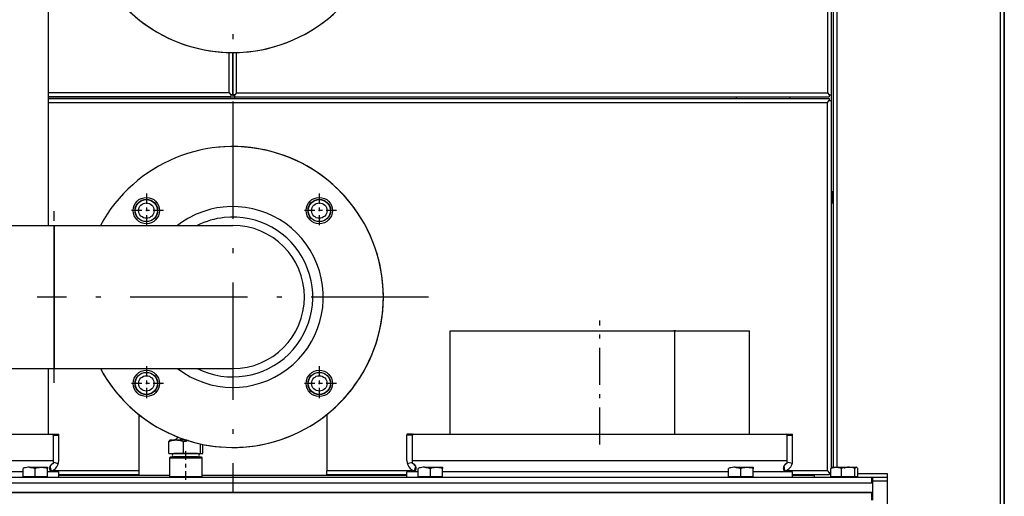
# Model space of a CAD drawing. Extents: x 0 to 420, y 0 to 297.
# Drawn here: x 107 to 133, y 194 to 206 of the extents above; entities that cross this region are included whole.
import ezdxf

# ---------------------------------------------------------------- set-up
doc = ezdxf.new("R2010")
doc.units = 0
doc.linetypes.add('DASHDOT', pattern=[18.5, 12, -3, 0.5, -3])
doc.layers.get('0').update_dxf_attribs({"linetype": 'CONTINUOUS'})

msp = doc.modelspace()

# ---------------------------------------------------------------- linework, layer by layer
at = {"color": 7}
for p, q in [((133.304, 188.774), (133.304, 246.423)), ((133.404, 188.774), (133.404, 246.373)), ((128.704, 246.045), (128.704, 204.298)), ((128.804, 246.045), (128.804, 201.673)), ((128.804, 246.045), (128.804, 204.248)), ((128.854, 246.045), (128.854, 194.346)), ((128.954, 246.045), (128.954, 194.346)), ((133.404, 229.673), (133.404, 188.823)), ((108.007, 204.148), (128.754, 204.148)), ((108.007, 204.048), (128.704, 204.048)), ((84.354, 200.776), (108.154, 200.776)), ((84.354, 196.971), (108.154, 196.971)), ((129.904, 193.923), (95.904, 193.923)), ((129.879, 194.073), (95.929, 194.073)), ((129.879, 193.923), (95.929, 193.923)), ((129.904, 193.673), (95.904, 193.673)), ((95.929, 193.673), (129.879, 193.673))]:
    msp.add_line(p, q, dxfattribs=at)
at = {"color": 7, "linetype": 'DASHDOT', "ltscale": 0.26}
for p, q in [((112.904, 214.573), (112.904, 204.173)), ((112.904, 204.073), (112.904, 193.673)), ((112.904, 204.073), (112.904, 193.673)), ((118.104, 198.873), (107.704, 198.873)), ((118.104, 198.873), (107.704, 198.873))]:
    msp.add_line(p, q, dxfattribs=at)
at = {"color": 7, "ltscale": 0.167375}
msp.add_line((108.007, 200.776), (108.007, 207.471), dxfattribs=at)
at = {"color": 7, "ltscale": 0.026906}
msp.add_line((112.804, 204.298), (112.804, 205.375), dxfattribs=at)
at = {"color": 7, "ltscale": 0.028125}
for p, q in [((112.904, 205.373), (112.904, 204.248)), ((112.904, 204.248), (112.904, 205.373))]:
    msp.add_line(p, q, dxfattribs=at)
at = {"color": 7, "ltscale": 0.026921}
msp.add_line((113.004, 204.298), (113.004, 205.375), dxfattribs=at)
at = {"color": 7, "ltscale": 0.119921}
msp.add_line((112.804, 204.298), (108.007, 204.298), dxfattribs=at)
at = {"color": 7, "ltscale": 0.121171}
for p, q in [((112.854, 204.198), (108.007, 204.198)), ((112.854, 204.148), (108.007, 204.148))]:
    msp.add_line(p, q, dxfattribs=at)
at = {"color": 7, "ltscale": 0.001768}
for p, q in [((112.804, 204.298), (112.854, 204.248)), ((113.004, 204.298), (112.954, 204.248)), ((128.704, 204.298), (128.754, 204.248)), ((128.704, 204.048), (128.754, 204.098)), ((128.704, 194.248), (128.754, 194.198))]:
    msp.add_line(p, q, dxfattribs=at)
at = {"color": 7, "ltscale": 0.00125}
for p, q in [((112.904, 204.248), (112.854, 204.248)), ((112.854, 204.248), (112.854, 204.198)), ((112.854, 204.198), (112.854, 204.148)), ((112.954, 204.198), (112.954, 204.248)), ((112.954, 204.148), (112.954, 204.198)), ((126.279, 204.198), (126.279, 204.148)), ((128.754, 204.148), (128.754, 204.098)), ((128.754, 204.098), (128.804, 204.098)), ((128.754, 194.198), (128.754, 194.148))]:
    msp.add_line(p, q, dxfattribs=at)
at = {"color": 7, "ltscale": 0.000780678}
msp.add_line((112.904, 204.248), (112.935, 204.248), dxfattribs=at)
at = {"color": 7, "ltscale": 0.000469398}
msp.add_line((112.954, 204.248), (112.935, 204.248), dxfattribs=at)
at = {"color": 7, "ltscale": 1.41144e-05}
for p, q in [((112.935, 204.248), (112.935, 204.248)), ((128.754, 204.23), (128.753, 204.23)), ((128.771, 204.248), (128.771, 204.248))]:
    msp.add_line(p, q, dxfattribs=at)
at = {"color": 7, "ltscale": 0.394986}
msp.add_line((112.954, 204.198), (128.753, 204.198), dxfattribs=at)
at = {"color": 7, "ltscale": 0.3925}
msp.add_line((113.004, 204.298), (128.704, 204.298), dxfattribs=at)
at = {"color": 7, "ltscale": 0.001243}
msp.add_line((127.704, 204.198), (127.704, 204.148), dxfattribs=at)
at = {"color": 7, "ltscale": 0.000811005}
msp.add_line((128.753, 204.23), (128.753, 204.198), dxfattribs=at)
at = {"color": 7, "ltscale": 0.00043869}
for p, q in [((128.771, 204.248), (128.754, 204.248)), ((128.754, 204.248), (128.754, 204.23))]:
    msp.add_line(p, q, dxfattribs=at)
at = {"color": 7, "ltscale": 0.000811386}
msp.add_line((128.771, 204.248), (128.804, 204.248), dxfattribs=at)
at = {"color": 7, "ltscale": 0.244336}
msp.add_line((128.804, 204.098), (128.804, 194.325), dxfattribs=at)
at = {"color": 7, "ltscale": 0.245}
msp.add_line((128.704, 194.248), (128.704, 204.048), dxfattribs=at)
at = {"color": 7, "linetype": 'DASHDOT', "ltscale": 0.02275}
for p, q in [((110.606, 201.626), (110.606, 200.716)), ((115.202, 201.626), (115.202, 200.716)), ((111.061, 201.171), (110.151, 201.171)), ((115.657, 201.171), (114.747, 201.171)), ((110.606, 197.03), (110.606, 196.12)), ((115.202, 197.03), (115.202, 196.12)), ((111.061, 196.575), (110.151, 196.575)), ((115.657, 196.575), (114.747, 196.575))]:
    msp.add_line(p, q, dxfattribs=at)
at = {"color": 7, "linetype": 'DASHDOT', "ltscale": 0.0015}
msp.add_line((128.859, 201.523), (128.799, 201.523), dxfattribs=at)
at = {"color": 7, "ltscale": 0.000749969}
for p, q in [((128.804, 201.673), (128.834, 201.673)), ((128.804, 201.373), (128.834, 201.373)), ((107.363, 194.073), (107.363, 194.103)), ((107.945, 194.073), (107.945, 194.103)), ((117.863, 194.073), (117.863, 194.103)), ((118.445, 194.073), (118.445, 194.103)), ((126.113, 194.073), (126.113, 194.103)), ((126.695, 194.073), (126.695, 194.103)), ((128.863, 194.073), (128.863, 194.103)), ((129.445, 194.073), (129.445, 194.103))]:
    msp.add_line(p, q, dxfattribs=at)
at = {"color": 7, "ltscale": 0.006668}
msp.add_line((128.834, 201.407), (128.834, 201.673), dxfattribs=at)
at = {"color": 7, "ltscale": 0.176218}
msp.add_line((128.804, 201.373), (128.804, 194.325), dxfattribs=at)
at = {"color": 7, "ltscale": 0.000831604}
msp.add_line((128.834, 201.373), (128.834, 201.407), dxfattribs=at)
at = {"color": 7, "linetype": 'DASHDOT', "ltscale": 0.11415}
msp.add_line((108.154, 196.59), (108.154, 201.156), dxfattribs=at)
at = {"color": 7, "ltscale": 0.095125}
for p, q in [((108.154, 196.971), (108.154, 200.776)), ((108.154, 200.776), (108.154, 196.971))]:
    msp.add_line(p, q, dxfattribs=at)
at = {"color": 7, "ltscale": 0.11875}
for p, q in [((108.154, 200.776), (112.904, 200.776)), ((108.154, 196.971), (112.904, 196.971))]:
    msp.add_line(p, q, dxfattribs=at)
at = {"color": 7, "linetype": 'DASHDOT', "ltscale": 0.082535}
msp.add_line((122.654, 194.948), (122.654, 198.25), dxfattribs=at)
at = {"color": 7, "ltscale": 0.148512}
msp.add_line((118.679, 197.973), (124.619, 197.973), dxfattribs=at)
at = {"color": 7, "ltscale": 0.06875}
for p, q in [((118.679, 195.223), (118.679, 197.973)), ((126.629, 195.223), (126.629, 197.973))]:
    msp.add_line(p, q, dxfattribs=at)
at = {"color": 7, "ltscale": 0.001095}
msp.add_line((124.663, 197.973), (124.619, 197.973), dxfattribs=at)
at = {"color": 7, "ltscale": 1.37329e-05}
msp.add_line((124.642, 197.948), (124.641, 197.948), dxfattribs=at)
at = {"color": 7, "ltscale": 0.068125}
for p, q in [((124.641, 197.948), (124.641, 195.223)), ((124.642, 197.948), (124.642, 195.223))]:
    msp.add_line(p, q, dxfattribs=at)
at = {"color": 7, "ltscale": 0.049142}
msp.add_line((124.663, 197.973), (126.629, 197.973), dxfattribs=at)
at = {"color": 7, "ltscale": 0.043687}
msp.add_line((108.007, 195.223), (108.007, 196.971), dxfattribs=at)
at = {"color": 7, "ltscale": 0.037569}
msp.add_line((110.404, 195.751), (110.404, 194.248), dxfattribs=at)
at = {"color": 7, "ltscale": 0.03757}
msp.add_line((115.404, 195.751), (115.404, 194.248), dxfattribs=at)
at = {"color": 7, "ltscale": 0.2475}
for p, q in [((98.204, 195.223), (108.104, 195.223)), ((117.704, 195.223), (127.604, 195.223))]:
    msp.add_line(p, q, dxfattribs=at)
at = {"color": 7, "ltscale": 0.000625229}
for p, q in [((108.129, 195.198), (108.129, 195.223)), ((108.279, 195.198), (108.279, 195.223)), ((117.529, 195.223), (117.529, 195.198)), ((117.679, 195.223), (117.679, 195.198)), ((127.629, 195.198), (127.629, 195.223)), ((127.779, 195.198), (127.779, 195.223)), ((129.904, 194.073), (129.879, 194.073)), ((129.879, 193.673), (129.904, 193.673))]:
    msp.add_line(p, q, dxfattribs=at)
at = {"color": 7, "ltscale": 0.00375}
for p, q in [((108.129, 195.223), (108.279, 195.223)), ((108.129, 195.198), (108.279, 195.198)), ((117.679, 195.223), (117.529, 195.223)), ((117.679, 195.198), (117.529, 195.198)), ((127.629, 195.223), (127.779, 195.223)), ((127.629, 195.198), (127.779, 195.198)), ((108.279, 194.073), (108.279, 194.223)), ((117.529, 194.073), (117.529, 194.223)), ((127.779, 194.073), (127.779, 194.223)), ((129.879, 194.073), (129.879, 193.923)), ((129.904, 194.073), (129.904, 193.923))]:
    msp.add_line(p, q, dxfattribs=at)
at = {"color": 7, "ltscale": 0.016875}
for p, q in [((108.129, 195.198), (108.129, 194.523)), ((108.279, 194.523), (108.279, 195.198)), ((117.529, 194.523), (117.529, 195.198)), ((117.679, 194.523), (117.679, 195.198)), ((127.629, 195.198), (127.629, 194.523)), ((127.779, 194.523), (127.779, 195.198))]:
    msp.add_line(p, q, dxfattribs=at)
at = {"color": 7, "ltscale": 0.007801}
for p, q in [((111.2, 194.713), (111.2, 195.025)), ((111.59, 194.713), (111.59, 195.025))]:
    msp.add_line(p, q, dxfattribs=at)
at = {"color": 7, "ltscale": 0.000105113}
msp.add_line((111.229, 195.063), (111.225, 195.061), dxfattribs=at)
at = {"color": 7, "ltscale": 0.001915}
msp.add_line((111.305, 195.063), (111.229, 195.063), dxfattribs=at)
at = {"color": 7, "ltscale": 0.001733}
msp.add_line((111.395, 195.063), (111.326, 195.063), dxfattribs=at)
at = {"color": 7, "ltscale": 0.007262}
msp.add_line((111.686, 195.063), (111.395, 195.063), dxfattribs=at)
at = {"color": 7, "linetype": 'DASHDOT', "ltscale": 0.001141}
msp.add_line((111.654, 195.067), (111.654, 195.022), dxfattribs=at)
at = {"color": 7, "ltscale": 0.006342}
msp.add_line((112.043, 194.713), (112.043, 194.967), dxfattribs=at)
at = {"color": 7, "ltscale": 0.006004}
msp.add_line((112.107, 194.713), (112.107, 194.954), dxfattribs=at)
at = {"color": 7, "ltscale": 0.009737}
msp.add_line((111.2, 194.713), (111.59, 194.713), dxfattribs=at)
at = {"color": 7, "ltscale": 0.000531387}
for p, q in [((111.36, 194.713), (111.339, 194.713)), ((111.36, 194.623), (111.339, 194.623))]:
    msp.add_line(p, q, dxfattribs=at)
at = {"color": 7, "ltscale": 0.015219}
for p, q in [((111.969, 194.713), (111.36, 194.713)), ((111.969, 194.623), (111.36, 194.623))]:
    msp.add_line(p, q, dxfattribs=at)
at = {"color": 7, "ltscale": 0.011333}
msp.add_line((111.59, 194.713), (112.043, 194.713), dxfattribs=at)
at = {"color": 7, "linetype": 'DASHDOT', "ltscale": 0.0192}
msp.add_line((111.654, 194.009), (111.654, 194.777), dxfattribs=at)
at = {"color": 7, "ltscale": 0.001597}
msp.add_line((112.043, 194.713), (112.107, 194.713), dxfattribs=at)
at = {"color": 7, "ltscale": 0.24875}
for p, q in [((98.179, 194.523), (108.129, 194.523)), ((117.679, 194.523), (127.629, 194.523))]:
    msp.add_line(p, q, dxfattribs=at)
at = {"color": 7, "ltscale": 0.00205}
msp.add_line((108.129, 194.523), (108.129, 194.441), dxfattribs=at)
at = {"color": 7, "ltscale": 0.003601}
msp.add_line((108.267, 194.441), (108.129, 194.481), dxfattribs=at)
at = {"color": 7, "ltscale": 0.000883803}
for p, q in [((111.249, 194.623), (111.224, 194.598)), ((112.059, 194.623), (112.084, 194.598))]:
    msp.add_line(p, q, dxfattribs=at)
at = {"color": 7, "ltscale": 0.021454}
for p, q in [((111.224, 194.598), (112.082, 194.598)), ((111.224, 194.098), (112.082, 194.098))]:
    msp.add_line(p, q, dxfattribs=at)
at = {"color": 7, "ltscale": 0.0125}
for p, q in [((111.224, 194.598), (111.224, 194.098)), ((112.084, 194.598), (112.084, 194.098))]:
    msp.add_line(p, q, dxfattribs=at)
at = {"color": 7, "ltscale": 0.020206}
msp.add_line((111.249, 194.623), (112.057, 194.623), dxfattribs=at)
at = {"color": 7, "ltscale": 4.34875e-05}
msp.add_line((112.057, 194.623), (112.059, 194.623), dxfattribs=at)
at = {"color": 7, "ltscale": 4.63486e-05}
for p, q in [((112.082, 194.598), (112.084, 194.598)), ((112.082, 194.098), (112.084, 194.098))]:
    msp.add_line(p, q, dxfattribs=at)
at = {"color": 7, "ltscale": 0.003608}
for p, q in [((117.54, 194.443), (117.679, 194.482)), ((127.768, 194.443), (127.629, 194.482))]:
    msp.add_line(p, q, dxfattribs=at)
at = {"color": 7, "ltscale": 0.002005}
for p, q in [((117.679, 194.443), (117.679, 194.523)), ((127.629, 194.523), (127.629, 194.443))]:
    msp.add_line(p, q, dxfattribs=at)
at = {"color": 7, "ltscale": 0.19}
for p, q in [((107.329, 194.223), (99.729, 194.223)), ((126.079, 194.223), (118.479, 194.223))]:
    msp.add_line(p, q, dxfattribs=at)
at = {"color": 7, "ltscale": 0.005334}
for p, q in [((107.329, 194.103), (107.329, 194.317)), ((107.654, 194.103), (107.654, 194.317)), ((107.979, 194.103), (107.979, 194.317)), ((117.829, 194.103), (117.829, 194.317)), ((118.154, 194.103), (118.154, 194.317)), ((118.479, 194.103), (118.479, 194.317)), ((126.079, 194.103), (126.079, 194.317)), ((126.404, 194.103), (126.404, 194.317)), ((126.729, 194.103), (126.729, 194.317)), ((128.798, 194.103), (128.798, 194.317)), ((129.079, 194.103), (129.079, 194.317)), ((129.435, 194.103), (129.435, 194.317)), ((129.51, 194.103), (129.51, 194.317))]:
    msp.add_line(p, q, dxfattribs=at)
at = {"color": 7, "ltscale": 0.012014}
for p, q in [((107.498, 194.346), (107.979, 194.346)), ((117.998, 194.346), (118.479, 194.346)), ((126.248, 194.346), (126.729, 194.346))]:
    msp.add_line(p, q, dxfattribs=at)
at = {"color": 7, "ltscale": 4.8852e-06}
for p, q in [((107.498, 194.346), (107.498, 194.346)), ((117.998, 194.346), (117.998, 194.346)), ((126.248, 194.346), (126.248, 194.346))]:
    msp.add_line(p, q, dxfattribs=at)
at = {"color": 7, "linetype": 'DASHDOT', "ltscale": 0.000874329}
for p, q in [((107.654, 194.349), (107.654, 194.314)), ((118.154, 194.349), (118.154, 194.314)), ((126.404, 194.349), (126.404, 194.314))]:
    msp.add_line(p, q, dxfattribs=at)
at = {"color": 7, "ltscale": 0.000725937}
for p, q in [((107.979, 194.346), (107.979, 194.317)), ((118.479, 194.346), (118.479, 194.317)), ((126.729, 194.346), (126.729, 194.317))]:
    msp.add_line(p, q, dxfattribs=at)
at = {"color": 7, "ltscale": 4.61326e-06}
for p, q in [((107.979, 194.346), (107.979, 194.346)), ((118.479, 194.346), (118.479, 194.346)), ((126.729, 194.346), (126.729, 194.346))]:
    msp.add_line(p, q, dxfattribs=at)
at = {"color": 7, "ltscale": 0.0075}
for p, q in [((108.279, 194.223), (107.979, 194.223)), ((117.829, 194.223), (117.529, 194.223))]:
    msp.add_line(p, q, dxfattribs=at)
at = {"color": 7, "ltscale": 0.057644}
for p, q in [((110.404, 194.248), (108.098, 194.248)), ((117.71, 194.248), (115.404, 194.248))]:
    msp.add_line(p, q, dxfattribs=at)
at = {"color": 7, "ltscale": 0.053125}
for p, q in [((110.404, 194.148), (108.279, 194.148)), ((117.529, 194.148), (115.404, 194.148))]:
    msp.add_line(p, q, dxfattribs=at)
at = {"color": 7, "ltscale": 0.0025}
for p, q in [((110.404, 194.248), (110.404, 194.148)), ((115.404, 194.148), (115.404, 194.248))]:
    msp.add_line(p, q, dxfattribs=at)
at = {"color": 7, "ltscale": 0.02625}
msp.add_line((127.779, 194.223), (126.729, 194.223), dxfattribs=at)
at = {"color": 7, "ltscale": 0.027643}
msp.add_line((128.704, 194.248), (127.598, 194.248), dxfattribs=at)
at = {"color": 7, "ltscale": 0.024375}
msp.add_line((128.754, 194.148), (127.779, 194.148), dxfattribs=at)
at = {"color": 7, "ltscale": 0.001868}
msp.add_line((128.354, 194.148), (128.354, 194.073), dxfattribs=at)
at = {"color": 7, "ltscale": 0.001105}
for p, q in [((128.798, 194.198), (128.754, 194.198)), ((128.798, 194.174), (128.754, 194.174))]:
    msp.add_line(p, q, dxfattribs=at)
at = {"color": 7, "ltscale": 0.000195179}
for p, q in [((128.829, 194.346), (128.822, 194.342)), ((129.479, 194.346), (129.485, 194.342))]:
    msp.add_line(p, q, dxfattribs=at)
at = {"color": 7, "ltscale": 0.016116}
msp.add_line((128.829, 194.346), (129.474, 194.346), dxfattribs=at)
at = {"color": 7, "linetype": 'DASHDOT', "ltscale": 0.000972748}
msp.add_line((129.154, 194.352), (129.154, 194.313), dxfattribs=at)
at = {"color": 7, "ltscale": 0.000125885}
msp.add_line((129.474, 194.346), (129.479, 194.346), dxfattribs=at)
at = {"color": 7, "ltscale": 0.019855}
msp.add_line((130.304, 194.174), (129.51, 194.174), dxfattribs=at)
at = {"color": 7, "ltscale": 0.17375}
msp.add_line((130.304, 187.224), (130.304, 194.174), dxfattribs=at)
at = {"color": 7, "ltscale": 0.008125}
for p, q in [((107.329, 194.103), (107.654, 194.103)), ((107.654, 194.103), (107.979, 194.103)), ((117.829, 194.103), (118.154, 194.103)), ((118.154, 194.103), (118.479, 194.103)), ((126.079, 194.103), (126.404, 194.103)), ((126.404, 194.103), (126.729, 194.103))]:
    msp.add_line(p, q, dxfattribs=at)
at = {"color": 7, "linetype": 'DASHDOT', "ltscale": 0.000899887}
for p, q in [((107.654, 194.07), (107.654, 194.106)), ((118.154, 194.07), (118.154, 194.106)), ((126.404, 194.07), (126.404, 194.106)), ((129.154, 194.07), (129.154, 194.106))]:
    msp.add_line(p, q, dxfattribs=at)
at = {"color": 7, "ltscale": 0.073625}
msp.add_line((111.224, 194.123), (108.279, 194.123), dxfattribs=at)
at = {"color": 7, "ltscale": 0.000884072}
for p, q in [((111.249, 194.073), (111.224, 194.098)), ((112.059, 194.073), (112.084, 194.098))]:
    msp.add_line(p, q, dxfattribs=at)
at = {"color": 7, "ltscale": 0.136125}
msp.add_line((117.529, 194.123), (112.084, 194.123), dxfattribs=at)
at = {"color": 7, "ltscale": 0.014375}
msp.add_line((128.354, 194.123), (127.779, 194.123), dxfattribs=at)
at = {"color": 7, "ltscale": 0.007031}
msp.add_line((128.798, 194.103), (129.079, 194.103), dxfattribs=at)
at = {"color": 7, "ltscale": 0.008895}
msp.add_line((129.079, 194.103), (129.435, 194.103), dxfattribs=at)
at = {"color": 7, "ltscale": 0.001864}
msp.add_line((129.435, 194.103), (129.51, 194.103), dxfattribs=at)
at = {"color": 7, "ltscale": 0.01}
for p, q in [((130.304, 194.073), (129.904, 194.073)), ((130.304, 193.973), (129.904, 193.973))]:
    msp.add_line(p, q, dxfattribs=at)
at = {"color": 7, "ltscale": 0.00625}
msp.add_line((129.904, 193.923), (129.904, 193.673), dxfattribs=at)
at = {"color": 7, "ltscale": 0.005}
for p, q in [((129.879, 193.673), (129.879, 193.473)), ((129.904, 193.673), (129.904, 193.473))]:
    msp.add_line(p, q, dxfattribs=at)
at = {"color": 7}
for points in [[(124.619, 197.973), (124.626, 197.972), (124.632, 197.969), (124.637, 197.963), (124.64, 197.956), (124.641, 197.948)], [(124.663, 197.973), (124.656, 197.972), (124.65, 197.969), (124.646, 197.963), (124.643, 197.956), (124.642, 197.948)], [(111.395, 195.063), (111.356, 195.062), (111.316, 195.057), (111.281, 195.05), (111.242, 195.039), (111.2, 195.025)], [(111.2, 195.025), (111.211, 195.045), (111.219, 195.057), (111.225, 195.061)], [(111.436, 195.152), (111.432, 195.142), (111.427, 195.131), (111.421, 195.122), (111.414, 195.113), (111.398, 195.097), (111.381, 195.085), (111.363, 195.076), (111.344, 195.069), (111.33, 195.066), (111.316, 195.064)], [(111.59, 195.025), (111.548, 195.039), (111.51, 195.05), (111.474, 195.057), (111.434, 195.062), (111.395, 195.063)], [(111.59, 195.063), (111.579, 195.064), (111.569, 195.066), (111.559, 195.069), (111.55, 195.072), (111.541, 195.077), (111.532, 195.083), (111.521, 195.092), (111.511, 195.103), (111.502, 195.116), (111.495, 195.13)], [(108.129, 194.441), (108.113, 194.438), (108.099, 194.431), (108.085, 194.422), (108.073, 194.41), (108.065, 194.401), (108.059, 194.392), (108.048, 194.372), (108.04, 194.35), (108.035, 194.328), (108.034, 194.311)], [(117.775, 194.311), (117.773, 194.333), (117.768, 194.355), (117.759, 194.377), (117.747, 194.398), (117.736, 194.412), (117.723, 194.424), (117.709, 194.434), (117.694, 194.44), (117.679, 194.443)], [(117.708, 194.434), (117.723, 194.425), (117.736, 194.412), (117.748, 194.397)], [(127.629, 194.443), (127.613, 194.44), (127.598, 194.434), (127.584, 194.424), (127.572, 194.412), (127.564, 194.403), (127.558, 194.394), (127.546, 194.373), (127.538, 194.351), (127.534, 194.328), (127.532, 194.311)], [(127.56, 194.397), (127.572, 194.412), (127.585, 194.425), (127.6, 194.434)], [(107.498, 194.346), (107.463, 194.345), (107.428, 194.341), (107.391, 194.334), (107.361, 194.327), (107.329, 194.317)], [(107.498, 194.346), (107.529, 194.344), (107.561, 194.34), (107.595, 194.333), (107.623, 194.326), (107.654, 194.317)], [(107.654, 194.317), (107.691, 194.328), (107.724, 194.336), (107.756, 194.341), (107.796, 194.345), (107.836, 194.345), (107.876, 194.342), (107.908, 194.336), (107.942, 194.328), (107.979, 194.317)], [(108.034, 194.311), (108.035, 194.301), (108.036, 194.291), (108.04, 194.279), (108.045, 194.268), (108.053, 194.259), (108.059, 194.254), (108.066, 194.249), (108.074, 194.245), (108.082, 194.242)], [(117.727, 194.241), (117.735, 194.244), (117.743, 194.248), (117.753, 194.255), (117.761, 194.263), (117.767, 194.273), (117.771, 194.281), (117.773, 194.291), (117.775, 194.301), (117.775, 194.311)], [(117.998, 194.346), (117.963, 194.345), (117.928, 194.341), (117.891, 194.334), (117.861, 194.327), (117.829, 194.317)], [(117.998, 194.346), (118.029, 194.344), (118.061, 194.34), (118.095, 194.333), (118.123, 194.326), (118.154, 194.317)], [(118.154, 194.317), (118.191, 194.328), (118.224, 194.336), (118.256, 194.341), (118.296, 194.345), (118.336, 194.345), (118.376, 194.342), (118.408, 194.336), (118.442, 194.328), (118.479, 194.317)], [(126.248, 194.346), (126.213, 194.345), (126.178, 194.341), (126.141, 194.334), (126.111, 194.327), (126.079, 194.317)], [(126.248, 194.346), (126.279, 194.344), (126.311, 194.34), (126.345, 194.333), (126.373, 194.326), (126.404, 194.317)], [(126.404, 194.317), (126.441, 194.328), (126.474, 194.336), (126.506, 194.341), (126.546, 194.345), (126.586, 194.345), (126.626, 194.342), (126.658, 194.336), (126.692, 194.328), (126.729, 194.317)], [(127.532, 194.311), (127.533, 194.301), (127.534, 194.291), (127.538, 194.278), (127.544, 194.268), (127.551, 194.258), (127.557, 194.253), (127.565, 194.248), (127.572, 194.244), (127.581, 194.241)], [(128.798, 194.317), (128.83, 194.328), (128.859, 194.336), (128.886, 194.341), (128.921, 194.345), (128.955, 194.345), (128.99, 194.342), (129.018, 194.336), (129.047, 194.328), (129.079, 194.317)], [(128.822, 194.342), (128.811, 194.333), (128.805, 194.326), (128.798, 194.317)], [(129.435, 194.317), (129.395, 194.328), (129.358, 194.336), (129.324, 194.341), (129.279, 194.345), (129.236, 194.345), (129.192, 194.342), (129.157, 194.336), (129.12, 194.328), (129.079, 194.317)], [(129.474, 194.346), (129.466, 194.345), (129.458, 194.341), (129.449, 194.334), (129.442, 194.327), (129.435, 194.317)], [(129.485, 194.342), (129.496, 194.333), (129.503, 194.326), (129.51, 194.317)]]:
    msp.add_lwpolyline(points, dxfattribs=at)
for centre, radius in [((110.606, 201.171), 0.35), ((110.606, 201.171), 0.3), ((110.606, 201.171), 0.293), ((115.202, 201.171), 0.35), ((115.202, 201.171), 0.3), ((115.202, 201.171), 0.293), ((110.606, 201.171), 0.205), ((115.202, 201.171), 0.205), ((110.606, 196.575), 0.35), ((110.606, 196.575), 0.3), ((110.606, 196.575), 0.293), ((110.606, 196.575), 0.205), ((115.202, 196.575), 0.35), ((115.202, 196.575), 0.3), ((115.202, 196.575), 0.293), ((115.202, 196.575), 0.205)]:
    msp.add_circle(centre, radius, dxfattribs=at)
for centre, radius, start, end in [((112.904, 209.373), 4, 208.4, 96.1479), ((112.904, 209.373), 4, 276.1479, 151.5999), ((112.904, 209.373), 4, 208.4, 276.1479), ((112.904, 198.873), 4, 208.4, 96.1479), ((112.904, 198.873), 4, 276.1479, 151.5999), ((128.834, 201.653), 0.02, 360, 90), ((112.904, 198.873), 2.404, 232.3236, 96.1479), ((112.904, 198.873), 2.404, 96.1479, 127.6764), ((128.834, 201.393), 0.02, 270, 0), ((112.904, 198.873), 2.125, 243.5529, 96.1479), ((112.904, 198.873), 2.125, 96.1479, 116.4471), ((112.904, 198.873), 1.903, 270, 90), ((112.904, 198.873), 1.903, 270, 90), ((112.904, 198.873), 4, 208.4, 276.1479), ((108.104, 195.198), 0.025, 0, 90), ((117.704, 195.198), 0.025, 90, 180), ((127.604, 195.198), 0.025, 0, 90), ((111.305, 195.161), 0.0974, 270.0929, 276.5142), ((111.325, 195.124), 0.0608, 261.8294, 270.9029), ((111.856, 194.192), 0.875, 99.4252, 107.6904), ((111.637, 195.22), 0.156, 269.9804, 283.1984), ((111.339, 194.668), 0.045, 90, 270), ((111.969, 194.668), 0.045, 270, 90), ((107.979, 194.523), 0.3, 270.0742, 360), ((108.157, 194.334), 0.114, 122.3067, 144.0749), ((107.979, 194.523), 0.15, 304.9108, 321.4472), ((117.829, 194.523), 0.3, 180, 269.9255), ((117.829, 194.523), 0.15, 216.405, 237.2737), ((127.479, 194.523), 0.3, 270.0743, 360), ((127.479, 194.523), 0.15, 302.7268, 323.5952), ((105.27, 193.738), 2.858, 10.2599, 13.0385), ((120.493, 193.755), 2.808, 167.0642, 169.9769), ((124.815, 193.755), 2.808, 10.0231, 12.9356), ((129.472, 194.319), 0.0267, 58.7341, 84.9992)]:
    msp.add_arc(centre, radius, start, end, dxfattribs=at)
msp.add_ellipse((111.671, 195.188), major_axis=(0.14, 0), ratio=0.891507, start_param=3.895575, end_param=4.592241, dxfattribs=at)

doc.saveas('drawing.dxf')
